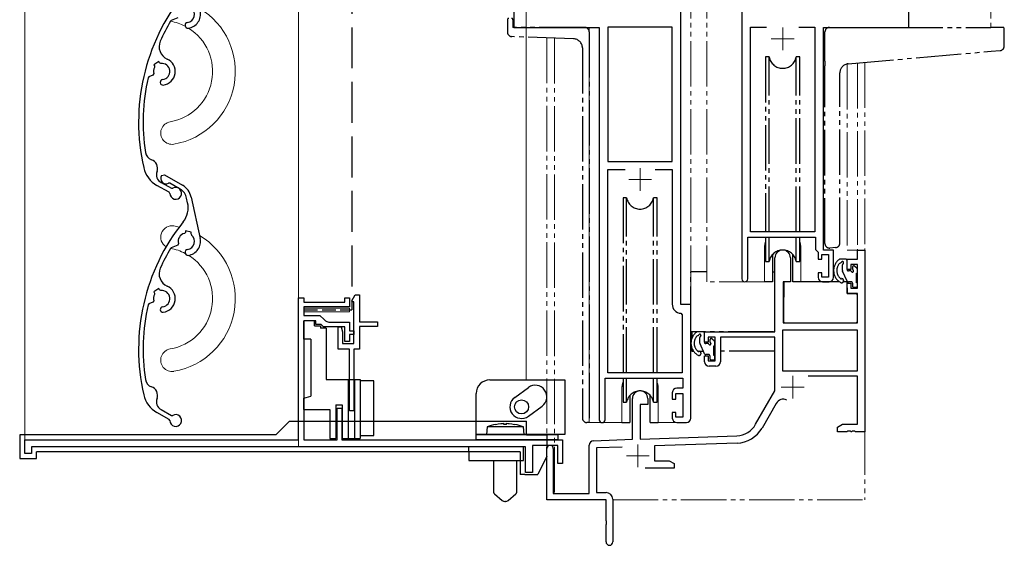
# Model space of a CAD drawing. Extents: x 0 to 1587, y 0 to 1128.
# Drawn here: x 165 to 381, y 223 to 339 of the extents above; entities that cross this region are included whole.
import ezdxf

# ---------------------------------------------------------------- set-up
doc = ezdxf.new("R2010")
doc.units = 0
doc.linetypes.add('YDIVIDE_1', pattern=[15, 10, -1, 1, -1, 1, -1])
doc.linetypes.add('YHIDDEN_1', pattern=[4, 3, -1])
for name, color, linetype, lineweight in [('YKK_11', 7, 'CONTINUOUS', 30), ('YKK_11E', 7, 'CONTINUOUS', 13), ('YKK_12', 2, 'CONTINUOUS', 13), ('YKK_13', 4, 'CONTINUOUS', 30)]:
    doc.layers.add(name, color=color, linetype=linetype, lineweight=lineweight)

msp = doc.modelspace()

# ---------------------------------------------------------------- linework, layer by layer
at = {"layer": 'YKK_11'}
for p, q in [((197.84, 338.29), (197.7, 338.16)), ((199.29, 338.89), (197.84, 338.29)), ((195.11, 329.3), (194.01, 328.6)), ((194.01, 328.6), (194.19, 328.32)), ((194.19, 328.32), (194.2, 328.01)), ((195.28, 329.02), (195.11, 329.3)), ((195.57, 328.89), (195.28, 329.02)), ((192.95, 325.92), (192.77, 325.71)), ((193.83, 326.29), (192.95, 325.92)), ((194.01, 326.65), (193.83, 326.29)), ((195.72, 304.19), (196.4, 304.36)), ((196.4, 304.36), (200.35, 302.05)), ((197.4, 300.52), (194.71, 302.04)), ((195.63, 302.66), (197.89, 301.39)), ((197.59, 302.51), (197.3, 302.51)), ((199.85, 301.18), (197.59, 302.51)), ((197.89, 301.39), (198.19, 301.4)), ((197.55, 300.26), (197.4, 300.52)), ((201.48, 298.21), (201.26, 299.24)), ((202.23, 299.45), (204.23, 290.36)), ((201, 291.67), (200.78, 291.45)), ((201.01, 292), (201, 291.67)), ((202.27, 291.71), (201.01, 292)), ((202.27, 291.37), (202.27, 291.71)), ((202.37, 291.07), (202.27, 291.37)), ((199.29, 288.89), (197.84, 288.29)), ((199.46, 289.25), (199.29, 288.89)), ((197.84, 288.29), (197.7, 288.16)), ((195.11, 279.3), (194.01, 278.6)), ((194.01, 278.6), (194.19, 278.32)), ((194.19, 278.32), (194.2, 278.01)), ((195.28, 279.02), (195.11, 279.3)), ((195.57, 278.89), (195.28, 279.02)), ((237.65, 276.61), (238.4, 277.9)), ((238.4, 277.9), (239.3, 277.9)), ((239.3, 277.9), (239.3, 272)), ((192.95, 275.92), (192.77, 275.71)), ((193.83, 276.29), (192.95, 275.92)), ((194.01, 276.65), (193.83, 276.29)), ((225.9, 246), (225.9, 277.3)), ((225.9, 277.3), (227.1, 277.3)), ((227.1, 277.3), (227.1, 276.3)), ((227.1, 276.3), (236.1, 276.3)), ((236.1, 276.3), (236.1, 277.3)), ((236.1, 277.3), (237.1, 277.3)), ((237.1, 277.3), (237.1, 275.3)), ((237.77, 276.4), (237.65, 276.61)), ((238.1, 276.4), (237.77, 276.4)), ((238.1, 267.2), (238.1, 276.4)), ((237.1, 275.3), (227.1, 275.3)), ((227.1, 275.3), (227.1, 273.4)), ((227.1, 273.4), (230.6, 273.4)), ((230.6, 273.4), (231.51, 272.49)), ((229.7, 272.2), (227.1, 272.2)), ((227.1, 272.2), (227.1, 246)), ((229.7, 271.4), (229.7, 272.2)), ((230.9, 271.4), (229.7, 271.4)), ((231.4, 270.9), (230.9, 271.4)), ((232.93, 271.9), (237.1, 271.9)), ((237.1, 271.9), (237.1, 270)), ((239.3, 272), (243.3, 272)), ((243.3, 271), (239.3, 271)), ((239.3, 271), (239.3, 266)), ((243.3, 272), (243.3, 271)), ((236.1, 270.9), (231.4, 270.9)), ((234.6, 266), (234.6, 270.9)), ((234.6, 270.9), (235.3, 270.9)), ((235.3, 270.9), (235.6, 269.78)), ((235.6, 269.78), (235.6, 267.2)), ((236.1, 267.7), (236.1, 270.9)), ((237.1, 270), (238.1, 270)), ((238.1, 269.2), (237.1, 269.2)), ((237.1, 269.2), (237.1, 267.7)), ((238.1, 270), (238.1, 269.2)), ((235.6, 267.2), (238.1, 267.2)), ((237.1, 267.7), (236.1, 267.7)), ((237.1, 266), (234.6, 266)), ((237.1, 252.4), (237.1, 266)), ((238.1, 266), (238.1, 252.4)), ((239.3, 266), (238.1, 266)), ((197.4, 250.52), (194.71, 252.04)), ((195.63, 252.66), (197.89, 251.39)), ((234.4, 246), (234.4, 253)), ((234.4, 253), (235.4, 253)), ((235.4, 253), (235.4, 246)), ((238.1, 252.4), (237.1, 252.4)), ((197.55, 250.26), (197.4, 250.52)), ((197.89, 251.39), (198.19, 251.4)), ((165.6, 244.5), (165.6, 246)), ((165.6, 246), (225.9, 246)), ((227.1, 246), (234.4, 246)), ((235.4, 246), (284, 246)), ((284, 246), (284, 240.8)), ((165.6, 243), (165.6, 244.5)), ((167.1, 243), (165.6, 243)), ((275.9, 244.5), (167.1, 244.5)), ((167.1, 244.5), (167.1, 243)), ((275.9, 238.8), (275.9, 244.5)), ((283, 244.8), (277.4, 244.8)), ((277.4, 244.8), (277.4, 238.8)), ((283, 240.8), (283, 244.8)), ((284, 240.8), (283, 240.8)), ((277.4, 238.8), (275.9, 238.8))]:
    msp.add_line(p, q, dxfattribs=at)
for centre, radius, start, end in [((235.68, 315.95), 45, 141.3984, 192.8608), ((201.2, 339.7), 1.8, 278.1282, 49.8465), ((201.2, 339.7), 3.1, 278.1282, 12.393), ((235.68, 315.95), 44, 149.6733, 156.0705), ((201.55, 337.27), 0.65, 98.1282, 278.1282), ((198.2, 332.58), 3, 156.0705, 245.9083), ((195.75, 327.1), 3, 277.2205, 65.9083), ((195.75, 327.1), 1.8, 149.6396, 194.5298), ((195.75, 327.1), 1.8, 277.2205, 95.8465), ((235.68, 315.95), 44, 167.1724, 188.7222), ((196.05, 324.72), 0.6, 97.2205, 277.2205), ((194.16, 309.58), 2, 188.7222, 251.0582), ((197.65, 307.26), 6, 192.8608, 240.593), ((192.86, 305.79), 2, 339.7204, 71.0582), ((196.61, 304.41), 2, 159.7204, 240.593), ((196.75, 303.58), 1.2, 149.593, 297.3621), ((198.85, 300.28), 1.3, 180.593, 120.593), ((198.33, 298.6), 4, 12.393, 59.593), ((198.33, 298.6), 3, 12.393, 59.593), ((196.6, 297.14), 5, 321.3984, 12.393), ((235.68, 265.95), 45, 141.3984, 192.8608), ((201.2, 289.7), 1.8, 103.6396, 194.5298), ((201.2, 289.7), 1.8, 278.1282, 49.8465), ((201.2, 289.7), 3.1, 278.1282, 12.393), ((235.68, 265.95), 44, 149.6733, 156.0705), ((201.55, 287.27), 0.65, 98.1282, 278.1282), ((198.2, 282.58), 3, 156.0705, 245.9083), ((195.75, 277.1), 3, 277.2205, 65.9083), ((195.75, 277.1), 1.8, 149.6396, 194.5298), ((195.75, 277.1), 1.8, 277.2205, 95.8465), ((235.68, 265.95), 44, 167.1724, 188.7222), ((196.05, 274.72), 0.6, 97.2205, 277.2205), ((232.93, 273.9), 2, 225, 270), ((194.16, 259.58), 2, 188.7222, 251.0582), ((197.65, 257.26), 6, 192.8608, 240.593), ((192.86, 255.79), 2, 339.7204, 71.0582), ((196.61, 254.41), 2, 159.7204, 240.593), ((198.85, 250.28), 1.3, 180.593, 120.593)]:
    msp.add_arc(centre, radius, start, end, dxfattribs=at)
at = {"layer": 'YKK_11E', "linetype": 'ByBlock', "lineweight": -2, "ltscale": 0.5}
for p, q in [((273.3, 361.8), (273.3, 336.8)), ((360.3, 336.8), (360.3, 361.8)), ((310.1, 275.8), (310.1, 341.8)), ((323.5, 341.8), (323.5, 281.45)), ((273.3, 336.8), (292.1, 336.8)), ((292.1, 336.8), (292.1, 250.45)), ((294.03, 336.87), (294.03, 307.3)), ((294.03, 336.87), (294.03, 307.3)), ((308.17, 336.87), (294.03, 336.87)), ((308.17, 307.3), (308.17, 336.87)), ((325.43, 291.8), (325.43, 336.87)), ((325.43, 336.87), (328.91, 336.87)), ((336.09, 336.87), (339.57, 336.87)), ((336.09, 336.87), (339.57, 336.87)), ((339.57, 336.87), (339.57, 291.8)), ((341.5, 287.8), (341.5, 336.8)), ((341.5, 336.8), (360.3, 336.8)), ((294.03, 307.3), (308.17, 307.3)), ((294.03, 260.8), (294.03, 305.5)), ((294.03, 305.5), (297.81, 305.5)), ((304.39, 305.5), (308.17, 305.5)), ((304.39, 305.5), (308.17, 305.5)), ((308.17, 305.5), (308.17, 275.87)), ((324.8, 281.45), (324.8, 290.6)), ((324.8, 290.6), (339.7, 290.6)), ((339.57, 291.8), (325.43, 291.8)), ((339.7, 290.6), (339.7, 287.9)), ((339.7, 287.9), (340.3, 287.3)), ((340.3, 287.3), (340.3, 285.8)), ((341.1, 285.8), (341.1, 286.8)), ((341.1, 286.8), (342.6, 286.8)), ((343.7, 287.8), (341.5, 287.8)), ((342.6, 286.8), (342.6, 281.8)), ((343.7, 281.8), (343.7, 287.8)), ((348.97, 285.8), (348.97, 287.8)), ((348.97, 287.8), (350.6, 287.8)), ((350.6, 287.8), (350.6, 247.8)), ((330.8, 269.8), (330.8, 286.1)), ((334.2, 286.1), (334.2, 280.8)), ((340.3, 285.8), (341.1, 285.8)), ((346.7, 283.5), (346.7, 285.8)), ((346.7, 285.8), (348.97, 285.8)), ((348.97, 284.6), (347.5, 284.6)), ((347.5, 284.6), (347.5, 283.5)), ((348.97, 279.4), (348.97, 284.6)), ((341.1, 282.8), (340.3, 282.8)), ((340.3, 282.8), (340.3, 281.8)), ((341.1, 281.8), (341.1, 282.8)), ((347.5, 283.5), (346.7, 283.5)), ((334.2, 280.8), (332.6, 280.8)), ((332.6, 280.8), (332.6, 271.8)), ((342.6, 281.8), (341.1, 281.8)), ((341.3, 280.8), (342.7, 280.8)), ((346.7, 278.2), (346.7, 280.5)), ((346.7, 280.5), (347.5, 280.5)), ((347.5, 280.5), (347.5, 279.4)), ((348.97, 278.2), (346.7, 278.2)), ((347.5, 279.4), (348.97, 279.4)), ((348.97, 271.8), (348.97, 278.2)), ((312.3, 275.8), (310.1, 275.8)), ((312.3, 250.8), (312.3, 275.8)), ((310.08, 273.87), (310.37, 273.57)), ((310.37, 273.57), (310.37, 260.8)), ((332.6, 271.8), (348.97, 271.8)), ((315.3, 267.5), (315.3, 269.8)), ((315.3, 269.8), (330.8, 269.8)), ((348.97, 270.17), (332.43, 270.17)), ((348.97, 270.17), (332.43, 270.17)), ((332.43, 270.17), (332.43, 261.2)), ((348.97, 261.2), (348.97, 270.17)), ((316.1, 267.5), (315.3, 267.5)), ((317.6, 268.6), (316.1, 268.6)), ((316.1, 268.6), (316.1, 267.5)), ((317.6, 263.4), (317.6, 268.6)), ((330.8, 268.6), (318.8, 268.6)), ((318.8, 268.6), (318.8, 263.2)), ((330.8, 256.8), (330.8, 268.6)), ((315.3, 263.2), (315.3, 264.5)), ((315.3, 264.5), (316.1, 264.5)), ((316.1, 264.5), (316.1, 263.4)), ((316.1, 263.4), (317.6, 263.4)), ((310.37, 260.8), (294.03, 260.8)), ((317.8, 262.2), (316.3, 262.2)), ((332.43, 261.2), (348.97, 261.2)), ((293.4, 250.45), (293.4, 259.6)), ((293.4, 259.6), (310.5, 259.6)), ((310.5, 259.6), (310.5, 257.4)), ((348.97, 260), (338.1, 260)), ((348.97, 249.43), (348.97, 260)), ((308.2, 256.4), (308.2, 255)), ((309, 255), (309, 256.2)), ((309, 256.2), (310.5, 256.2)), ((310.5, 257.4), (309.2, 257.4)), ((310.5, 256.2), (310.5, 251)), ((326.55, 249.43), (330.8, 256.8)), ((299.4, 246.13), (299.4, 255.1)), ((302.8, 253.8), (301.1, 253.8)), ((301.1, 253.8), (301.1, 246.19)), ((302.8, 255.1), (302.8, 253.8)), ((308.2, 255), (309, 255)), ((331.09, 254.05), (327.96, 248.62)), ((309, 252), (308.2, 252)), ((308.2, 252), (308.2, 250.8)), ((309, 251), (309, 252)), ((310.5, 251), (309, 251)), ((309.2, 249.8), (311.3, 249.8)), ((344.6, 248.8), (345.69, 249.43)), ((345.69, 249.43), (348.97, 249.43)), ((344.6, 247.8), (344.6, 248.8)), ((346.64, 247.8), (344.6, 247.8)), ((346.83, 247.92), (346.64, 247.8)), ((347.37, 247.92), (346.83, 247.92)), ((347.56, 247.8), (347.37, 247.92)), ((347.64, 247.8), (347.56, 247.8)), ((347.83, 247.92), (347.64, 247.8)), ((348.37, 247.92), (347.83, 247.92)), ((348.56, 247.8), (348.37, 247.92)), ((350.6, 247.8), (348.56, 247.8)), ((290.87, 245.83), (299.4, 246.13)), ((301.1, 246.19), (322.39, 246.93)), ((322.45, 245.31), (304.3, 244.67)), ((280.6, 232.8), (280.6, 244.1)), ((282, 244.1), (282, 234.2)), ((289.9, 234.2), (289.9, 244.83)), ((297.17, 244.42), (291.53, 244.23)), ((291.53, 244.23), (291.53, 234.43)), ((304.3, 244.67), (304.3, 241.43)), ((304.3, 241.43), (307.51, 241.43)), ((307.51, 241.43), (308.6, 240.8)), ((308.6, 240.8), (308.6, 239.8)), ((308.6, 239.8), (302.25, 239.8)), ((282, 234.2), (289.9, 234.2)), ((291.53, 234.43), (293.6, 234.43)), ((293.6, 232.8), (280.6, 232.8)), ((293.6, 228.26), (293.6, 232.8)), ((295.1, 232.93), (295.1, 223.55)), ((293.72, 228.07), (293.6, 228.26)), ((293.72, 227.53), (293.72, 228.07)), ((293.6, 227.34), (293.72, 227.53)), ((293.6, 223.55), (293.6, 227.34))]:
    msp.add_line(p, q, dxfattribs=at)
at = {"layer": 'YKK_11E', "ltscale": 0.5}
for p, q in [((332.5, 336.8), (332.5, 331.8)), ((330, 334.3), (335, 334.3)), ((301.1, 305.8), (301.1, 300.8)), ((298.6, 303.3), (303.6, 303.3)), ((334.7, 260.1), (334.7, 255.1)), ((332.2, 257.6), (337.2, 257.6)), ((300.6, 245), (300.6, 240)), ((298.1, 242.5), (303.1, 242.5))]:
    msp.add_line(p, q, dxfattribs=at)
at = {"layer": 'YKK_11E', "linetype": 'ByBlock', "lineweight": -2, "ltscale": 0.5}
for centre, radius, start, end in [((332.5, 286.1), 1.7, 360, 180), ((324.15, 281.45), 0.65, 180, 0), ((341.3, 281.8), 1, 180, 270), ((342.7, 281.8), 1, 270, 360), ((310.17, 275.87), 2, 180, 267.5081), ((316.3, 263.2), 1, 180, 270), ((317.8, 263.2), 1, 270, 360), ((301.1, 255.1), 1.7, 360, 180), ((309.2, 256.4), 1, 90, 180), ((332.65, 253.15), 1.8, 65.2987, 150), ((292.75, 250.45), 0.65, 180, 0), ((309.2, 250.8), 1, 180, 270), ((311.3, 250.8), 1, 270, 360), ((322.22, 251.93), 5, 272, 330), ((322.22, 251.93), 6.63, 272, 330), ((290.9, 244.83), 1, 92, 180), ((281.3, 244.1), 0.7, 360, 180), ((293.6, 232.93), 1.5, 0, 90), ((294.35, 223.55), 0.75, 180, 0)]:
    msp.add_arc(centre, radius, start, end, dxfattribs=at)
at = {"layer": 'YKK_12'}
for p, q in [((165.6, 528.8), (165.6, 246)), ((225.9, 528.8), (225.9, 244.62)), ((237.1, 275), (227.1, 275)), ((227.1, 275), (227.1, 274.2)), ((227.1, 274.2), (237.1, 274.2)), ((237.1, 274.2), (237.1, 275))]:
    msp.add_line(p, q, dxfattribs=at)
at = {"layer": 'YKK_12', "linetype": 'YDIVIDE_1'}
for p, q in [((273.3, 528.8), (273.3, 336.8)), ((312.3, 528.8), (312.3, 275.5)), ((315.8, 528.8), (315.8, 280.8)), ((378.3, 528.8), (378.3, 336.8)), ((289.9, 249.8), (289.9, 336.8)), ((280.6, 334.51), (280.6, 244.1)), ((282.23, 334.46), (282.23, 234.2)), ((346.7, 328.76), (346.7, 287.8)), ((348.97, 328.97), (348.97, 287.8)), ((350.6, 329.11), (350.6, 287.8)), ((328.5, 288.3), (328.5, 280.8)), ((336.5, 288.3), (336.5, 280.8)), ((349.27, 287.8), (346.7, 287.8)), ((328.5, 280.8), (315.8, 280.8)), ((342.73, 280.8), (336.5, 280.8)), ((297.1, 257.3), (297.1, 249.8)), ((305.1, 257.3), (305.1, 249.8)), ((297.1, 249.8), (289.9, 249.8)), ((311.34, 249.8), (305.1, 249.8)), ((350.6, 248.3), (350.6, 232.8)), ((295.1, 232.8), (350.6, 232.8))]:
    msp.add_line(p, q, dxfattribs=at)
at = {"layer": 'YKK_12', "extrusion": (0, 1, 0)}
msp.add_line((276, 259.2), (276, 528.8), dxfattribs=at)
at = {"layer": 'YKK_12'}
for centre, radius, start, end in [((195.75, 327.1), 16.23, 279.6476, 59.0884), ((195.75, 327.1), 11.23, 279.6476, 58.1301), ((195.75, 327.1), 11.23, 62.4874, 80.0332), ((198.05, 313.56), 2.5, 99.6476, 279.6476), ((198.05, 313.56), 2.5, 99.6476, 279.6476), ((198.05, 290.63), 2.5, 80.3524, 238.34), ((195.75, 277.1), 16.23, 76.233, 80.3524), ((195.75, 277.1), 16.23, 279.6476, 59.0884), ((195.75, 277.1), 11.23, 279.6476, 58.1301), ((195.75, 277.1), 11.23, 62.4874, 80.0332), ((198.05, 263.56), 2.5, 99.6476, 279.6476), ((198.05, 263.56), 2.5, 99.6476, 279.6476)]:
    msp.add_arc(centre, radius, start, end, dxfattribs=at)
at = {"layer": 'YKK_12', "linetype": 'YDIVIDE_1'}
for centre, start, end in [((332.5, 288.3), 159.6359, 180), ((332.5, 288.3), 0, 20.3641), ((301.1, 257.3), 159.6359, 180), ((301.1, 257.3), 0, 20.3641)]:
    msp.add_arc(centre, 4, start, end, dxfattribs=at)
at = {"layer": 'YKK_13', "linetype": 'YHIDDEN_1', "ltscale": 3}
msp.add_line((237.6, 528.8), (237.6, 274.6), dxfattribs=at)
at = {"layer": 'YKK_13', "linetype": 'YDIVIDE_1'}
for p, q in [((271.9, 338.5), (271.9, 335.77)), ((273.1, 338.5), (273.1, 336.8)), ((288.9, 336.8), (273.1, 336.8)), ((342.8, 336.8), (378.3, 336.8)), ((381, 336.8), (378.3, 336.8)), ((381.3, 332.72), (381.3, 336.5)), ((286.47, 334.29), (272.87, 334.77)), ((289.9, 335.8), (289.9, 249.8)), ((341.8, 329.35), (341.8, 335.8)), ((288.4, 332.29), (288.4, 250.8)), ((378.39, 331.55), (380.39, 331.72)), ((328.75, 330.3), (328.75, 291.8)), ((329.54, 330.3), (328.75, 330.3)), ((329.54, 291.8), (329.54, 330.3)), ((336.25, 330.3), (335.46, 330.3)), ((335.46, 291.8), (335.46, 330.3)), ((336.25, 291.8), (336.25, 330.3)), ((346.93, 328.79), (378.39, 331.55)), ((341.8, 329.35), (341.8, 328.34)), ((341.8, 289.24), (341.8, 328.34)), ((345.1, 289.35), (345.1, 326.8)), ((297.35, 299.3), (297.35, 260.8)), ((298.14, 299.3), (297.35, 299.3)), ((298.14, 260.8), (298.14, 299.3)), ((304.85, 299.3), (304.06, 299.3)), ((304.06, 260.8), (304.06, 299.3)), ((304.85, 260.8), (304.85, 299.3)), ((328.75, 290.6), (328.75, 285.3)), ((329.54, 285.3), (329.54, 290.6)), ((335.46, 285.3), (335.46, 290.6)), ((336.25, 285.3), (336.25, 290.6)), ((344.1, 288.35), (342.89, 288.24)), ((344.1, 288.35), (344.19, 288.36)), ((330.25, 286.78), (330.25, 280.8)), ((334.75, 280.8), (334.75, 286.78)), ((328.75, 285.3), (329.54, 285.3)), ((335.46, 285.3), (336.25, 285.3)), ((346.37, 285.8), (345.11, 285.8)), ((345.11, 284.94), (345.2, 285)), ((345.67, 283.27), (345.67, 284.55)), ((346.67, 283.5), (346.67, 285.5)), ((348.88, 283.71), (348.38, 284.21)), ((312.3, 269.8), (312.3, 283)), ((315.8, 283), (312.3, 283)), ((330.25, 283), (330.8, 283)), ((346.69, 280.98), (345.7, 283.14)), ((347.41, 283.2), (346.97, 283.2)), ((347.87, 284), (347.87, 283.66)), ((348.77, 280.6), (348.77, 282.7)), ((348.97, 282.9), (348.97, 283.5)), ((330.25, 280.8), (328.5, 280.8)), ((332.72, 280.5), (332.67, 274.3)), ((345.03, 280.8), (333.02, 280.8)), ((336.5, 280.8), (334.75, 280.8)), ((346.6, 280.8), (345.85, 280.8)), ((346.6, 280.8), (346.67, 278.2)), ((347.57, 280.8), (346.96, 280.8)), ((347.87, 280.5), (347.87, 279.9)), ((348.97, 279.9), (348.97, 280.4)), ((332.7, 278.3), (332.6, 278.3)), ((346.67, 278.2), (348.64, 278.2)), ((348.17, 279.6), (348.67, 279.6)), ((348.97, 274.3), (348.94, 277.9)), ((332.6, 273.37), (332.68, 273.29)), ((332.67, 274.3), (332.69, 272.1)), ((348.95, 272.1), (348.97, 274.3)), ((332.99, 271.8), (348.65, 271.8)), ((330.5, 269.8), (312.3, 269.8)), ((312.5, 269.8), (312.5, 268.35)), ((314.97, 269.8), (313.71, 269.8)), ((313.71, 268.94), (313.8, 269)), ((315.27, 267.5), (315.27, 269.5)), ((314.27, 267.27), (314.27, 268.55)), ((315.29, 264.98), (314.3, 267.14)), ((316.01, 267.2), (315.57, 267.2)), ((316.47, 268), (316.47, 267.66)), ((317.48, 267.71), (316.98, 268.21)), ((317.37, 264.6), (317.37, 266.7)), ((317.57, 266.9), (317.57, 267.5)), ((330.7, 268.52), (330.7, 265.5)), ((312.5, 266.22), (312.5, 265.5)), ((312.5, 265.5), (312.9, 265.5)), ((313.92, 265.5), (315.05, 265.5)), ((316.17, 264.8), (315.56, 264.8)), ((316.47, 264.5), (316.47, 263.9)), ((317.37, 265.5), (317.6, 265.5)), ((330.7, 265.5), (318.8, 265.5)), ((316.77, 263.6), (317.27, 263.6)), ((317.57, 263.9), (317.57, 264.4)), ((297.35, 259.6), (297.35, 254.3)), ((298.14, 254.3), (298.14, 259.6)), ((304.06, 254.3), (304.06, 259.6)), ((304.85, 254.3), (304.85, 259.6)), ((297.35, 254.3), (298.14, 254.3)), ((298.85, 255.78), (298.85, 249.8)), ((303.35, 249.8), (303.35, 255.78)), ((304.06, 254.3), (304.85, 254.3)), ((289.9, 249.8), (289.4, 249.8)), ((297.1, 249.8), (298.85, 249.8)), ((303.35, 249.8), (305.1, 249.8))]:
    msp.add_line(p, q, dxfattribs=at)
at = {"layer": 'YKK_13', "linetype": 'YHIDDEN_1'}
msp.add_line((227.1, 274.6), (237.6, 274.6), dxfattribs=at)
at = {"layer": 'YKK_13'}
for p, q in [((229.4, 272.2), (227.1, 272.2)), ((227.1, 268.2), (227.1, 272.2)), ((229.4, 271.1), (229.4, 272.2)), ((229.4, 271.1), (230.7, 271.1)), ((230.7, 271.1), (230.7, 270.6)), ((232, 270.6), (230.7, 270.6)), ((232, 270.6), (232, 259.3)), ((228.6, 268.2), (227.1, 268.2)), ((228.6, 268.2), (228.6, 255.6)), ((232, 259.3), (239.5, 259.3)), ((236.8, 259.3), (236.8, 246.3)), ((238.2, 259.3), (238.2, 246.3)), ((239.5, 259.3), (239.5, 246.3)), ((242.5, 259), (239.5, 259)), ((239.5, 259), (239.5, 247)), ((242.5, 247), (242.5, 259)), ((227.1, 255.2), (228.6, 255.6)), ((227.1, 252.7), (227.1, 255.2)), ((234.1, 253.7), (235.5, 253.7)), ((234.1, 253.7), (234.1, 246.3)), ((235.5, 253.7), (235.5, 246.3)), ((227.1, 252.7), (232.8, 252.7)), ((232.8, 252.7), (232.8, 246.3)), ((269.26, 249.4), (269.86, 249.51)), ((269.26, 249.4), (269.85, 249.51)), ((269.26, 249.4), (269.26, 249.41)), ((269.26, 249.4), (269.26, 249.41)), ((269.85, 249.51), (270.45, 249.6)), ((269.86, 249.51), (270.45, 249.6)), ((270.45, 249.6), (270.78, 249.64)), ((270.45, 249.6), (270.78, 249.64)), ((270.78, 249.64), (271.11, 249.67)), ((270.78, 249.64), (271.11, 249.67)), ((271.11, 249.4), (271.11, 249.67)), ((271.11, 249.4), (271.11, 249.67)), ((271.4, 249.41), (271.11, 249.4)), ((271.4, 249.41), (271.11, 249.4)), ((271.69, 249.4), (271.4, 249.41)), ((271.69, 249.4), (271.4, 249.41)), ((271.69, 249.4), (271.69, 249.67)), ((271.69, 249.4), (271.69, 249.67)), ((271.69, 249.67), (271.69, 249.67)), ((271.69, 249.67), (271.98, 249.64)), ((271.69, 249.67), (271.69, 249.67)), ((271.69, 249.67), (271.98, 249.64)), ((271.98, 249.64), (272.27, 249.61)), ((271.98, 249.64), (272.27, 249.61)), ((272.27, 249.61), (272.85, 249.53)), ((272.27, 249.61), (272.85, 249.53)), ((272.85, 249.53), (273.19, 249.47)), ((272.85, 249.53), (273.19, 249.47)), ((273.19, 249.47), (273.54, 249.4)), ((273.19, 249.47), (273.53, 249.4)), ((273.54, 249.41), (273.53, 249.4)), ((273.54, 249.41), (273.54, 249.4)), ((267.4, 248.9), (267.25, 247.2)), ((267.4, 248.9), (267.25, 247.2)), ((275.55, 247.2), (267.25, 247.2)), ((275.55, 247.2), (267.25, 247.2)), ((275.4, 248.9), (267.4, 248.9)), ((275.4, 248.9), (267.4, 248.9)), ((275.55, 247.2), (275.4, 248.9)), ((275.55, 247.2), (275.4, 248.9)), ((232.8, 246.3), (234.1, 246.3)), ((235.5, 246.3), (239.5, 246.3)), ((239.5, 247), (242.5, 247)), ((275.4, 244.5), (263.4, 244.5)), ((263.4, 243.5), (263.4, 244.5)), ((263.4, 243.5), (263.4, 241.5)), ((275.4, 243.5), (275.4, 244.5)), ((275.4, 241.5), (275.4, 243.5)), ((263.4, 241.5), (275.4, 241.5)), ((268.85, 241.5), (268.85, 234.51)), ((268.85, 241.5), (268.85, 234.51)), ((273.95, 234.51), (273.95, 241.5)), ((273.95, 234.51), (273.95, 241.5)), ((269.03, 234.13), (270.75, 232.67)), ((269.03, 234.13), (270.75, 232.67)), ((272.04, 232.67), (273.77, 234.13)), ((272.05, 232.67), (273.77, 234.13))]:
    msp.add_line(p, q, dxfattribs=at)
at = {"layer": 'YKK_13', "ltscale": 0.5}
for p, q in [((268, 259.2), (284.5, 259.2)), ((284.5, 259.2), (284.5, 247.2)), ((265, 247.2), (265, 256.2)), ((273.5, 255.33), (276.53, 257.54)), ((273.5, 255.33), (276.53, 257.54)), ((276.5, 251.21), (279.54, 253.42)), ((265, 246), (265, 247.2)), ((265, 247.2), (283, 247.2)), ((284.5, 247.2), (265, 247.2)), ((283, 247.2), (283, 246)), ((283, 246), (265, 246))]:
    msp.add_line(p, q, dxfattribs=at)
at = {"layer": 'YKK_13', "extrusion": (0, 1, 0)}
for p, q in [((220.9, 247.1), (223.9, 250.1)), ((223.9, 250.1), (276.1, 250.1)), ((276.1, 247.1), (276.1, 250.1)), ((220.9, 247.1), (164.5, 247.1)), ((164.5, 247.1), (164.5, 241.9)), ((276.1, 247.1), (280.6, 247.1)), ((280.6, 247.1), (280.6, 246.1)), ((280.6, 246.1), (280.6, 244.4)), ((274.7, 243.4), (168.2, 243.4)), ((168.2, 241.9), (168.2, 243.4)), ((274.7, 243.4), (274.7, 238.4)), ((280.6, 242.4), (280.6, 244.4)), ((164.5, 241.9), (168.2, 241.9)), ((280.6, 242.4), (278.6, 238.4)), ((275.7, 238.4), (274.7, 238.4)), ((275.7, 238.4), (277.6, 238.4)), ((277.6, 238.4), (278.6, 238.4))]:
    msp.add_line(p, q, dxfattribs=at)
at = {"layer": 'YKK_13'}
msp.add_circle((275, 253.27), 1.55, dxfattribs=at)
at = {"layer": 'YKK_13', "linetype": 'YDIVIDE_1'}
for centre, radius, start, end in [((272.2, 338.5), 0.3, 90, 180), ((272.8, 338.5), 0.3, 0, 90), ((288.9, 335.8), 1, 0, 90), ((342.8, 335.8), 1, 135.573, 180), ((342.8, 335.8), 1, 90, 135.573), ((342.8, 335.8), 1, 121.3673, 135.573), ((381, 336.5), 0.3, 0, 90), ((272.9, 335.77), 1, 180, 268), ((286.4, 332.29), 2, 0, 88), ((380.3, 332.72), 1, 275, 0), ((332.5, 330.8), 3, 189.598, 350.4058), ((347.1, 326.8), 2, 95, 180), ((301.1, 299.8), 3, 189.598, 350.4058), ((342.8, 289.24), 1, 180, 275), ((344.1, 289.35), 1, 275, 0), ((332.5, 284.8), 3, 9.5942, 170.4066), ((346.71, 283.29), 3, 124.0261, 241.1331), ((346.71, 283.29), 2.3, 134.1018, 228.1869), ((345.1, 285.71), 0.0956, 81.1646, 132.8616), ((345.2, 285.3), 0.3, 270, 328.2153), ((345.67, 285.01), 0.25, 303.0557, 148.2153), ((345.97, 284.55), 0.3, 123.0557, 180), ((346.37, 285.5), 0.3, 0, 90), ((348.17, 284), 0.3, 45, 180), ((345.97, 283.27), 0.3, 180, 204.6236), ((346.97, 283.5), 0.3, 180, 270), ((347.41, 282.9), 0.3, 33.0557, 90), ((347.87, 283.2), 0.25, 213.0557, 56.9443), ((348.17, 283.66), 0.3, 180, 236.9443), ((348.77, 282.9), 0.2, 270, 0), ((348.67, 283.5), 0.3, 0, 45), ((333.02, 280.5), 0.3, 90, 179.5), ((345.38, 281.79), 0.3, 228.1869, 277.886), ((345.48, 281.05), 0.45, 241.1331, 97.886), ((346.96, 281.1), 0.3, 204.6236, 270), ((347.57, 280.5), 0.3, 0, 90), ((348.17, 279.9), 0.3, 180, 270), ((348.67, 279.9), 0.3, 270, 0), ((348.77, 280.4), 0.2, 0, 90), ((348.64, 277.9), 0.3, 0.5, 90), ((332.99, 272.1), 0.3, 180.5, 270), ((348.65, 272.1), 0.3, 270, 359.5), ((315.31, 267.29), 3, 124.0261, 241.1331), ((315.31, 267.29), 2.3, 134.1018, 228.1869), ((313.7, 269.71), 0.0956, 81.1646, 132.8616), ((313.8, 269.3), 0.3, 270, 328.2153), ((314.27, 269.01), 0.25, 303.0557, 148.2153), ((314.97, 269.5), 0.3, 0, 90), ((314.57, 268.55), 0.3, 123.0557, 180), ((314.57, 267.27), 0.3, 180, 204.6236), ((315.57, 267.5), 0.3, 180, 270), ((316.01, 266.9), 0.3, 33.0557, 90), ((316.47, 267.2), 0.25, 213.0557, 56.9443), ((316.77, 268), 0.3, 45, 180), ((316.77, 267.66), 0.3, 180, 236.9443), ((317.37, 266.9), 0.2, 270, 0), ((317.27, 267.5), 0.3, 0, 45), ((313.98, 265.79), 0.3, 228.1869, 277.886), ((314.08, 265.05), 0.45, 241.1331, 97.886), ((315.56, 265.1), 0.3, 204.6236, 270), ((316.17, 264.5), 0.3, 0, 90), ((317.37, 264.4), 0.2, 0, 90), ((316.77, 263.9), 0.3, 180, 270), ((317.27, 263.9), 0.3, 270, 0), ((301.1, 253.8), 3, 9.5942, 170.4066), ((289.4, 250.8), 1, 180, 270)]:
    msp.add_arc(centre, radius, start, end, dxfattribs=at)
at = {"layer": 'YKK_13', "ltscale": 0.5}
for centre, radius, start, end in [((268, 256.2), 3, 90, 180), ((278.03, 255.48), 2.55, 306.0995, 126.0995), ((278.03, 255.48), 2.55, 306.0995, 126.0995), ((275, 253.27), 2.55, 126.0995, 306.0995), ((275, 253.27), 2.55, 126.0995, 306.0995)]:
    msp.add_arc(centre, radius, start, end, dxfattribs=at)
at = {"layer": 'YKK_13'}
for centre, radius, start, end in [((272.51, 233.74), 16, 101.7141, 108.6324), ((272.51, 233.74), 16, 101.7141, 108.6324), ((270.29, 233.74), 16, 71.3676, 78.2859), ((270.29, 233.74), 16, 71.3676, 78.2859), ((269.35, 234.51), 0.5, 180, 229.8109), ((269.35, 234.51), 0.5, 180, 229.8109), ((273.45, 234.51), 0.5, 310.1891, 0), ((273.45, 234.51), 0.5, 310.1891, 0), ((271.4, 233.43), 1, 229.8109, 310.1891), ((271.4, 233.43), 1, 229.8109, 310.1891)]:
    msp.add_arc(centre, radius, start, end, dxfattribs=at)
msp.add_point((271.4, 232.43), dxfattribs=at)
msp.add_point((271.4, 232.43), dxfattribs=at)

doc.saveas('drawing.dxf')
